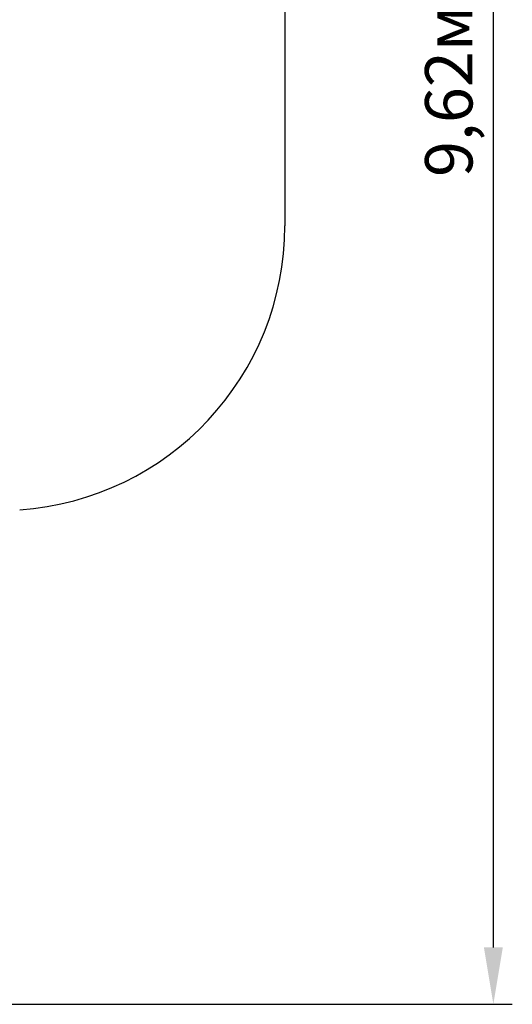
# Model space of a CAD drawing. Units: metres. Extents: x 3.9 to 17, y 4.1 to 15.4.
# Drawn here: x 14.4 to 17, y 4.1 to 9.3 of the extents above; entities that cross this region are included whole.
import ezdxf

# ---------------------------------------------------------------- set-up
doc = ezdxf.new("R2010")
doc.units = ezdxf.units.M
doc.header["$LTSCALE"] = 100
doc.header["$PDSIZE"] = -1
doc.linetypes.add('SLD-Сплошная', pattern=[0])
doc.styles.get("Standard").update_dxf_attribs({"font": 'isocpeui.ttf'})
doc.dimstyles.new('ISO-25', dxfattribs={"dimtxt": 2.5, "dimasz": 2.5, "dimexe": 1.25, "dimexo": 0.625, "dimtad": 1, "dimtxsty": 'Standard', "dimcen": 2.5, "dimadec": 0, "dimazin": 0, "dimtfac": 1, "dimtmove": 0, "dimatfit": 3, "dimfxl": 1, "dimarcsym": 0})

# ---------------------------------------------------------------- blocks, each defined once
blk = doc.blocks.new('_D_14')
at = {"color": 0, "lineweight": -2, "transparency": 16777216}
for p, q in [((12.7347, 13.7342), (16.9827, 13.7342)), ((16.8827, 4.41), (16.8827, 13.4342)), ((12.8853, 4.11), (16.9827, 4.11))]:
    blk.add_line(p, q, dxfattribs=at)
at = {"color": 0, "transparency": 16777216}
for points in [[(16.8327, 13.4342), (16.9327, 13.4342), (16.8827, 13.7342)], [(16.8327, 4.41), (16.9327, 4.41), (16.8827, 4.11)]]:
    blk.add_solid(points, dxfattribs=at)
at = {"layer": 'Defpoints', "color": 0, "transparency": 16777216}
for p in [(12.7347, 13.7342), (16.8827, 13.7342), (12.8853, 4.11)]:
    blk.add_point(p, dxfattribs=at)
at = {"color": 0, "transparency": 16777216, "insert": (16.5227, 8.9221), "char_height": 0.25, "attachment_point": 2, "rotation": 90}
blk.add_mtext('9,62м', dxfattribs=at)

msp = doc.modelspace()

# ---------------------------------------------------------------- linework, layer by layer
at = {"color": 251, "linetype": 'SLD-Сплошная', "true_color": 0x636466}
msp.add_line((15.7832, 9.409), (15.7832, 8.213), dxfattribs=at)
msp.add_arc((14.2832, 8.213), 1.5, 273.9041, 0, dxfattribs=at)

# ---------------------------------------------------------------- dimensions: what is measured, and where the dimension line sits
at = {"color": 251, "true_color": 0x636466}
dim = msp.add_linear_dim(base=(16.8827, 13.7342), p1=(12.8853, 4.11), p2=(12.7347, 13.7342), angle=90, dimstyle='ISO-25', override={"dimtxt": 0.25, "dimasz": 0.3, "dimexe": 0.1, "dimexo": 0, "dimgap": 0.06, "dimzin": 1, "dimpost": 'м', "dimtdec": 3, "dimtzin": 1}, dxfattribs=at)
dim.commit()
dim.dimension.update_dxf_attribs({"geometry": '_D_14', "text_midpoint": (16.8827, 8.9221), "dimtype": 160})

doc.saveas('drawing.dxf')
